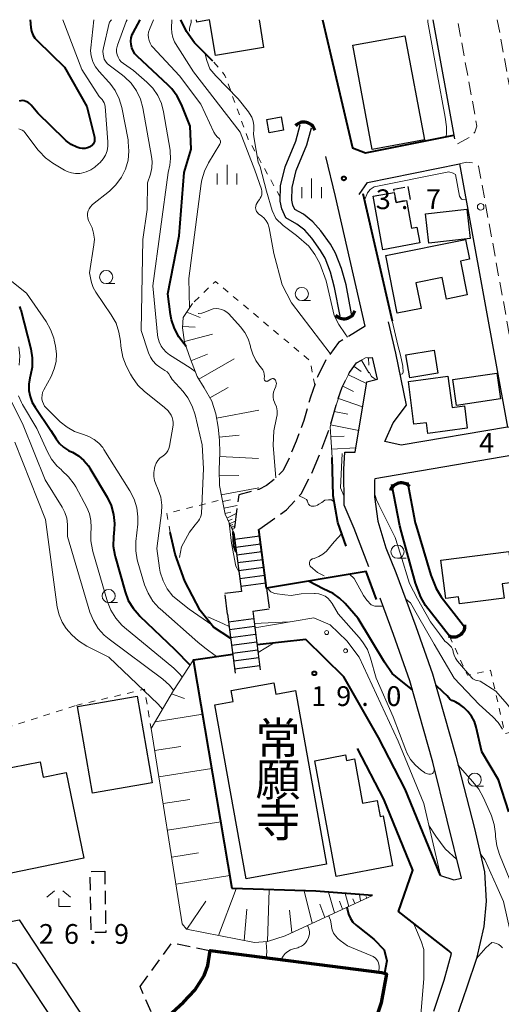
# Model space of a CAD drawing. Units: metres. Extents: x -74001 to -72000, y 37500 to 39001.
# Drawn here: x -72497 to -72406, y 38813 to 39000 of the extents above; entities that cross this region are included whole.
import ezdxf
from ezdxf.enums import TextEntityAlignment as Align

# ---------------------------------------------------------------- set-up
doc = ezdxf.new("R2010")
doc.units = ezdxf.units.M
for name, pattern in [('22106', [5, 3.75, -1.25]), ('22213', [3.75, 2.5, -1.25]), ('23003', [3.75, 2.5, -1.25]), ('26301', [2.5, 1.25, -1.25])]:
    doc.linetypes.add(name, pattern=pattern)
for name, color, linetype, lineweight in [('210100_道路縁(街区線)', 7, 'Continuous', 30), ('210600_庭園路等', 7, 'Continuous', 30), ('221300_歩道', 7, 'Continuous', 30), ('221400_石段', 7, 'Continuous', 30), ('221499_石段(中)', 7, 'Continuous', 30), ('223800_並木', 7, 'Continuous', 30), ('300100_普通建物', 7, 'Continuous', 30), ('300200_堅ろう建物', 7, 'Continuous', 70), ('300300_普通無壁舎', 7, 'Continuous', 30), ('421900_坑口', 7, 'Continuous', 30), ('510100_河川', 7, 'Continuous', 30), ('610111_人工斜面(上)', 7, 'Continuous', 30), ('610199_人工斜面(ヒゲ)', 7, 'Continuous', 30), ('611100_コンクリート被覆(直落)', 7, 'Continuous', 30), ('611111_コンクリート被覆(幅上)', 7, 'Continuous', 30), ('611112_コンクリート被覆(幅下)', 7, 'Continuous', 30), ('611199_コンクリート被覆(パターン)', 7, 'Continuous', 30), ('630100_植生界', 7, 'Continuous', 30), ('633100_広葉樹林', 7, 'Continuous', 13), ('633300_竹林', 7, 'Continuous', 13), ('633400_荒地', 7, 'Continuous', 13), ('710100_等高線(計曲線)', 7, 'Continuous', 40), ('710200_等高線(主曲線)', 7, 'Continuous', 13), ('731200_図化機測定による標高点', 7, 'Continuous', 40), ('813100_(注記)建物の名称', 7, 'Continuous', 40)]:
    doc.layers.add(name, color=color, linetype=linetype, lineweight=lineweight)
doc.styles.add('Style-Kanji V', font='MS Gothic.ttf')
doc.styles.add('Style-WORKING', font='MS Gothic.ttf')
doc.linetypes.add('26110', pattern='A,2.5,[16,dgnlstyle-dm2500k(CadSys).shx,S=0.007937,R=0,X=0,Y=0],2.5', length=5)

msp = doc.modelspace()

# ---------------------------------------------------------------- linework, layer by layer
at = {"layer": '210100_道路縁(街区線)', "linetype": 'Continuous', "lineweight": 30, "flags": 128}
for points in [[(-72414.62, 38977.38), (-72418.76, 39000)], [(-72431.63, 38941.81), (-72437.29, 38966.43), (-72439.09, 38974.06)], [(-72432.79, 38966.82), (-72431.19, 38969.1), (-72413.75, 38972.64), (-72404.61, 38922.62), (-72424.82, 38919.26), (-72427.9, 38919.92), (-72426.32, 38923.49), (-72423.77, 38926.8), (-72425.84, 38936.7), (-72427.22, 38942.66)], [(-72430.96, 38896.13), (-72433.72, 38903.41), (-72435.64, 38907.87), (-72435.71, 38914.65), (-72435.48, 38917.88), (-72433.55, 38917.93), (-72431.31, 38931.28), (-72429.32, 38931.77), (-72430.26, 38935.85)], [(-72403.64, 38917.31), (-72429.78, 38912.82), (-72429.87, 38912.61), (-72429.85, 38909.4), (-72429.22, 38904.81), (-72427.7, 38899.73), (-72425.85, 38895.09), (-72423.93, 38889.95), (-72422.05, 38884.84), (-72418.85, 38875.85), (-72414.46, 38860.22), (-72410.88, 38846.44), (-72408.99, 38838.24), (-72408.66, 38832.67), (-72409.15, 38827.89), (-72410.51, 38821.77), (-72412.32, 38816.36), (-72414.41, 38810.26)], [(-72417.35, 38837.55), (-72414.81, 38836.71), (-72413.39, 38837.02), (-72418.81, 38859.04), (-72423.14, 38874.48), (-72426.29, 38883.31), (-72428.1, 38888.26), (-72428.81, 38890.21)], [(-72418.64, 38811.81), (-72416.62, 38817.69), (-72415.23, 38822.73), (-72415.75, 38823.27), (-72425.3, 38830.7), (-72422.57, 38838.58)], [(-72595.27, 38817.24), (-72593.35, 38809.99), (-72557.57, 38817.14), (-72505.06, 38827.62), (-72497.35, 38829.15), (-72481.8, 38805.52), (-72474.65, 38794.76)], [(-72489.08, 38807.44), (-72497.88, 38820.68), (-72503.83, 38822.57), (-72511.76, 38820.98)]]:
    msp.add_lwpolyline(points, dxfattribs=at)
at = {"layer": '210600_庭園路等', "linetype": '22106', "lineweight": 30, "flags": 128}
for points in [[(-72431.63, 38941.81), (-72436.69, 38938.73), (-72438.97, 38935.67), (-72440.69, 38932.18), (-72442.02, 38928.37), (-72443.26, 38923.89), (-72444.75, 38919.97), (-72446.38, 38916.06), (-72447.3, 38914.37), (-72448.7, 38912.92), (-72450.38, 38911.58), (-72451.82, 38910.82), (-72455.65, 38909.78), (-72456.58, 38902.6)], [(-72451.82, 38903.22), (-72450.1, 38904.44), (-72446.6, 38906.93), (-72443.79, 38910.01), (-72441.78, 38913.91), (-72440.03, 38918.09), (-72438.44, 38922.3), (-72437.17, 38926.85), (-72436, 38930.22), (-72434.62, 38933.02), (-72433.26, 38934.85), (-72431.58, 38935.8), (-72430.26, 38935.85)], [(-72455.14, 38891.45), (-72458.26, 38891.05)], [(-72457.75, 38887.12), (-72458.26, 38891.05)], [(-72450.38, 38892.07), (-72449.87, 38888.14)], [(-72452.99, 38887.73), (-72449.87, 38888.14)]]:
    msp.add_lwpolyline(points, dxfattribs=at)
at = {"layer": '221300_歩道', "linetype": '22213', "lineweight": 13, "flags": 128}
for points in [[(-72414.12, 38976.45), (-72411.83, 38977.7), (-72410.83, 38978.62), (-72410.43, 38979.81), (-72414.12, 39000)], [(-72406.56, 39000), (-72403.51, 38983.31), (-72402.95, 38981.69), (-72401.56, 38980.93), (-72399.54, 38981.06)], [(-72413.75, 38972.64), (-72412.39, 38972.94), (-72410.87, 38972.75), (-72410.12, 38972.2), (-72401.33, 38924.11), (-72401.72, 38923.54), (-72402.72, 38922.95), (-72404.61, 38922.62)]]:
    msp.add_lwpolyline(points, dxfattribs=at)
at = {"layer": '221400_石段', "linetype": 'Continuous', "lineweight": 30, "flags": 128}
for points in [[(-72456.58, 38902.6), (-72455.14, 38891.45)], [(-72457.75, 38887.12), (-72456.31, 38875.97)], [(-72452.99, 38887.73), (-72451.55, 38876.58)]]:
    msp.add_lwpolyline(points, dxfattribs=at)
at = {"layer": '221499_石段(中)', "linetype": 'Continuous', "lineweight": 30, "flags": 128}
for points in [[(-72456.43, 38901.39), (-72451.67, 38902)], [(-72456.23, 38899.9), (-72451.47, 38900.52)], [(-72456.04, 38898.41), (-72451.28, 38899.03)], [(-72455.85, 38896.93), (-72451.09, 38897.54)], [(-72455.66, 38895.44), (-72450.9, 38896.05)], [(-72455.46, 38893.95), (-72450.7, 38894.57)], [(-72455.27, 38892.46), (-72450.51, 38893.08)], [(-72457.57, 38885.72), (-72452.81, 38886.34)], [(-72457.38, 38884.23), (-72452.62, 38884.85)], [(-72457.19, 38882.74), (-72452.43, 38883.36)], [(-72456.99, 38881.26), (-72452.23, 38881.87)], [(-72456.8, 38879.77), (-72452.04, 38880.38)], [(-72456.61, 38878.28), (-72451.85, 38878.9)], [(-72456.42, 38876.79), (-72451.66, 38877.41)]]:
    msp.add_lwpolyline(points, dxfattribs=at)
at = {"layer": '223800_並木', "linetype": 'Continuous', "lineweight": 13}
msp.add_circle((-72409.72, 38964.47), 0.625, dxfattribs=at)
at = {"layer": '300100_普通建物', "linetype": 'Continuous', "lineweight": 30, "flags": 128}
msp.add_lwpolyline([(-72451.79, 39000), (-72450.92, 38994.74), (-72460.05, 38993.21), (-72461.18, 38999.97), (-72463.62, 38999.56), (-72463.69, 39000)], dxfattribs=at)
for points in [[(-72430.15, 38966.47), (-72426.11, 38967.2), (-72425.77, 38965.31), (-72423.81, 38965.67), (-72422.86, 38960.41), (-72421.81, 38960.6), (-72421.28, 38957.61), (-72428.32, 38956.34)], [(-72412.6, 38958.25), (-72411.86, 38954.52), (-72413.56, 38954.19), (-72412.28, 38947.75), (-72416.23, 38946.97), (-72417.04, 38951.06), (-72422, 38950.07), (-72421.03, 38945.18), (-72425.56, 38944.29), (-72427.73, 38955.25)], [(-72423.45, 38931.34), (-72415.96, 38932.33), (-72415.16, 38926.37), (-72412.82, 38926.67), (-72412.28, 38922.43), (-72419.73, 38921.45), (-72420, 38923.5), (-72422.38, 38923.19)], [(-72404.36, 38899.06), (-72403.61, 38893.16), (-72405.61, 38892.91), (-72405.26, 38890.18), (-72413.76, 38889.1), (-72413.93, 38890.42), (-72416.36, 38890.11), (-72417.29, 38897.41)], [(-72460.17, 38869.97), (-72456.73, 38870.59), (-72457.1, 38872.65), (-72448.96, 38874.11), (-72448.58, 38871.99), (-72444.9, 38872.65), (-72438.98, 38839.68), (-72454.24, 38836.94)], [(-72500.68, 38837.63), (-72504.09, 38852.2), (-72504.58, 38854.29), (-72500.67, 38855.08), (-72501.18, 38857.58), (-72493.36, 38859.15), (-72492.77, 38856.18), (-72488.4, 38857.08), (-72485.07, 38840.81)], [(-72441.2, 38859.34), (-72435.36, 38860.42), (-72435.17, 38859.4), (-72433.68, 38859.68), (-72432.13, 38851.29), (-72429.36, 38851.8), (-72428.8, 38848.75), (-72428.2, 38848.86), (-72426.44, 38839.36), (-72437.15, 38837.38)]]:
    msp.add_lwpolyline(points, close=True, dxfattribs=at)
at = {"layer": '300100_普通建物', "linetype": 'Continuous', "lineweight": 30}
for points in [[(-72424.1, 38996.95), (-72420.39, 38977.18), (-72430.29, 38975.38), (-72434, 38995.15)], [(-72447.62, 38981.57), (-72447.14, 38979.01), (-72449.86, 38978.5), (-72450.34, 38981.06)], [(-72411.72, 38958.47), (-72419.58, 38957.57), (-72420.22, 38963.13), (-72412.36, 38964.03)], [(-72418.57, 38937.24), (-72417.85, 38932.93), (-72423.19, 38932.04), (-72423.91, 38936.35)], [(-72405.94, 38928.01), (-72414.29, 38926.76), (-72415.02, 38931.68), (-72406.64, 38932.9)], [(-72483.38, 38853.16), (-72486.24, 38869.61), (-72474.9, 38871.58), (-72472.05, 38855.12)]]:
    msp.add_3dface(points, dxfattribs=at)
at = {"layer": '300200_堅ろう建物', "linetype": 'Continuous', "lineweight": 70, "flags": 128}
msp.add_lwpolyline([(-72468.32, 38811.44), (-72466.15, 38813.49), (-72463.98, 38815.78), (-72462.22, 38818.59), (-72461.52, 38820.47), (-72461.09, 38823.28), (-72428.48, 38819.15), (-72427.62, 38818.88), (-72428.63, 38813.34), (-72429.9, 38809.55)], dxfattribs=at)
at = {"layer": '300300_普通無壁舎', "linetype": '23003', "lineweight": 30, "flags": 128}
for points in [[(-72423.54, 38968.33), (-72423.08, 38965.81), (-72423.81, 38965.67), (-72425.77, 38965.31), (-72426.11, 38967.2), (-72426.23, 38967.84)], [(-72474.36, 38816.49), (-72468.29, 38824.78), (-72461.09, 38823.28), (-72461.52, 38820.47), (-72462.22, 38818.59), (-72463.98, 38815.78), (-72466.15, 38813.49), (-72468.32, 38811.44), (-72469.96, 38810.38), (-72471.48, 38809.82)]]:
    msp.add_lwpolyline(points, close=True, dxfattribs=at)
at = {"layer": '300300_普通無壁舎', "linetype": '23003', "lineweight": 30}
msp.add_3dface([(-72481.07, 38838.37), (-72480.89, 38826.72), (-72483.67, 38826.68), (-72483.85, 38838.32)], dxfattribs=at)
at = {"layer": '421900_坑口', "linetype": 'Continuous', "lineweight": 70}
for centre, start, end in [((-72443.271, 38978.395), 17.11629, 137.11775), ((-72435.664, 38945.387), 222.46597, 342.46743), ((-72424.811, 38909.92), 41.65767, 161.65913), ((-72414.861, 38884.987), 243.08558, 3.08704)]:
    msp.add_arc(centre, 2.165, start, end, dxfattribs=at)
at = {"layer": '510100_河川', "linetype": 'Continuous', "lineweight": 30, "flags": 128}
for points in [[(-72436.39, 38943.73), (-72437.44, 38949.18), (-72438.25, 38952.05), (-72439.26, 38954.76), (-72440.11, 38956.21), (-72441.77, 38958.54), (-72443.12, 38960.02), (-72444.61, 38961.2), (-72446.73, 38962.36), (-72447.49, 38964.12), (-72447.77, 38965.57), (-72447.69, 38968.45), (-72446.84, 38972.07), (-72444.8, 38976.97), (-72443.98, 38980.06)], [(-72434.21, 38944.15), (-72435.28, 38949.69), (-72436.13, 38952.74), (-72437.25, 38955.71), (-72438.24, 38957.41), (-72440.05, 38959.94), (-72441.6, 38961.64), (-72443.38, 38963.06), (-72444.99, 38963.94), (-72445.36, 38964.78), (-72445.55, 38965.75), (-72445.48, 38968.17), (-72444.73, 38971.38), (-72442.69, 38976.25), (-72441.84, 38979.5)], [(-72421.99, 38903.92), (-72419.15, 38894.53), (-72418.14, 38892), (-72417.25, 38890.42), (-72413.01, 38885.03)], [(-72415.63, 38882.97), (-72420.21, 38888.78), (-72421.1, 38890.4), (-72422.09, 38893.02), (-72424.78, 38902.73)]]:
    msp.add_lwpolyline(points, dxfattribs=at)
at = {"layer": '610111_人工斜面(上)', "linetype": 'Continuous', "lineweight": 13, "flags": 128}
for points in [[(-72456.58, 38902.6), (-72458.24, 38906.14), (-72458.81, 38908.98), (-72459.3, 38911.58), (-72459.37, 38914.62), (-72459.21, 38917.8), (-72459.28, 38920.2), (-72459.53, 38922.62), (-72460.01, 38925.21), (-72460.77, 38927.58), (-72462.21, 38930.12), (-72463.53, 38932.27), (-72464.82, 38935.53), (-72465.93, 38938.81), (-72466.33, 38941.5), (-72466.2, 38943.47), (-72464.44, 38946.11)], [(-72437.94, 38916.86), (-72438.32, 38922.71), (-72437.17, 38926.85), (-72436, 38930.22), (-72434.62, 38933.02), (-72433.26, 38934.85), (-72431.58, 38935.8), (-72430.26, 38935.85)], [(-72452.62, 38824.83), (-72465.53, 38827.33), (-72466.35, 38828.39), (-72472.27, 38865.42), (-72468.02, 38872.69), (-72464.23, 38878.47)], [(-72430.23, 38833.77), (-72446.86, 38826.1), (-72450.16, 38825.02), (-72452.62, 38824.83)]]:
    msp.add_lwpolyline(points, dxfattribs=at)
at = {"layer": '610199_人工斜面(ヒゲ)', "linetype": 'Continuous', "lineweight": 13, "flags": 128}
for points in [[(-72465.51, 38944.49), (-72462.99, 38943.44)], [(-72466.31, 38941.79), (-72463.94, 38941.64)], [(-72465.94, 38938.91), (-72460.63, 38940.31)], [(-72464.72, 38935.27), (-72461.55, 38936.53)], [(-72463.21, 38931.75), (-72456.51, 38935.59)], [(-72432.31, 38935.39), (-72430.92, 38932.97)], [(-72431.02, 38935.83), (-72430.97, 38934.42)], [(-72433.75, 38934.19), (-72432.42, 38933.2)], [(-72434.83, 38932.6), (-72431.37, 38930.91)], [(-72461.14, 38928.23), (-72457.64, 38930.21)], [(-72435.9, 38930.41), (-72433.85, 38929.4)], [(-72436.73, 38928.11), (-72432.12, 38926.49)], [(-72459.86, 38924.37), (-72451.82, 38925.88)], [(-72437.51, 38925.63), (-72434.93, 38925.09)], [(-72438.21, 38923.11), (-72432.87, 38922)], [(-72459.34, 38920.73), (-72455.54, 38921.11)], [(-72438.2, 38920.79), (-72435.6, 38920.94)], [(-72438.04, 38918.47), (-72433.42, 38918.75)], [(-72459.25, 38917.05), (-72451.89, 38916.68)], [(-72459.34, 38913.42), (-72455.6, 38913.5)], [(-72458.97, 38909.81), (-72451.83, 38911.15)], [(-72458.72, 38908.53), (-72457.23, 38908.83)], [(-72458.47, 38907.25), (-72455.91, 38907.77)], [(-72458.27, 38906.29), (-72457.16, 38906.51)], [(-72457.89, 38905.39), (-72456.11, 38906.23)], [(-72457.64, 38904.85), (-72456.92, 38905.18)], [(-72457.38, 38904.3), (-72456.29, 38904.81)], [(-72457.22, 38903.97), (-72456.79, 38904.18)], [(-72457.07, 38903.64), (-72456.41, 38903.95)], [(-72456.97, 38903.44), (-72456.71, 38903.56)], [(-72456.88, 38903.24), (-72456.47, 38903.43)], [(-72468.43, 38872), (-72465.96, 38871.14)], [(-72471.52, 38866.71), (-72462.43, 38868.16)], [(-72471.61, 38861.27), (-72466.61, 38862.06)], [(-72470.8, 38856.24), (-72460.76, 38857.85)], [(-72470, 38851.18), (-72464.95, 38851.99)], [(-72469.19, 38846.12), (-72459.06, 38847.73)], [(-72468.37, 38841.01), (-72463.28, 38841.82)], [(-72467.55, 38835.9), (-72457.34, 38837.53)], [(-72459.48, 38826.16), (-72456.15, 38835.03)], [(-72450.16, 38825.02), (-72449.86, 38834.83)], [(-72441.72, 38828.47), (-72443.24, 38834.62)], [(-72437.45, 38830.44), (-72438.58, 38834.37)], [(-72465.51, 38827.33), (-72461.86, 38832.7)], [(-72435.93, 38831.14), (-72436.52, 38832.7)], [(-72434.77, 38831.68), (-72435.43, 38834.15)], [(-72433.63, 38832.2), (-72433.99, 38833.13)], [(-72432.5, 38832.72), (-72432.69, 38833.95)], [(-72431.36, 38833.25), (-72431.48, 38833.56)], [(-72454.63, 38825.22), (-72454.1, 38831.17)], [(-72445.54, 38826.71), (-72446.01, 38830.94)], [(-72439.31, 38829.58), (-72440.25, 38832.07)]]:
    msp.add_lwpolyline(points, dxfattribs=at)
at = {"layer": '611100_コンクリート被覆(直落)', "linetype": '26110', "lineweight": 40}
for points in [[(-72460.54, 38992.15), (-72464.05, 38995.62), (-72465.53, 38997.75), (-72466.63, 39000)], [(-72439.77, 39000), (-72434.08, 38975.65), (-72431.59, 38974.71), (-72414.8, 38978.11)], [(-72432.06, 38966.98), (-72426.49, 38942.83)], [(-72435.23, 38900.05), (-72436.82, 38904.54), (-72437.69, 38909.59), (-72437.94, 38916.86)], [(-72424.78, 38902.73), (-72425.06, 38903.89), (-72426.59, 38911.79)], [(-72423.61, 38912.21), (-72422.13, 38904.52), (-72421.99, 38903.92)], [(-72421.99, 38903.92), (-72419.15, 38894.53), (-72418.14, 38892), (-72417.25, 38890.42), (-72413.01, 38885.03)], [(-72457.16, 38882.52), (-72460.41, 38884.69), (-72462.98, 38887.82), (-72465.86, 38893.43), (-72467.7, 38898.55), (-72468.66, 38902.64)], [(-72429.52, 38889.95), (-72431.46, 38895.28), (-72450.38, 38892.07), (-72451.82, 38903.22)], [(-72415.63, 38882.97), (-72420.21, 38888.78), (-72421.1, 38890.4), (-72422.09, 38893.02), (-72424.78, 38902.73)], [(-72430.23, 38833.77), (-72441.01, 38834.55), (-72456.92, 38835.05), (-72464.23, 38878.47), (-72456.77, 38879.56)], [(-72415.23, 38822.73), (-72415.75, 38823.27), (-72425.3, 38830.7), (-72422.57, 38838.58), (-72428.11, 38852.02), (-72433.09, 38861.66)]]:
    msp.add_lwpolyline(points, dxfattribs=at)
at = {"layer": '611111_コンクリート被覆(幅上)', "linetype": '26110', "lineweight": 40}
msp.add_lwpolyline([(-72417.35, 38837.55), (-72424.03, 38853.91), (-72429.09, 38863.73), (-72435.71, 38875.28), (-72442.92, 38882.35), (-72452.16, 38881.33)], dxfattribs=at)
at = {"layer": '611112_コンクリート被覆(幅下)', "linetype": 'Continuous', "lineweight": 13, "flags": 128}
msp.add_lwpolyline([(-72452.16, 38881.33), (-72452.58, 38884.53), (-72441.36, 38886.48), (-72438.26, 38885.13), (-72435.11, 38882.12), (-72432.78, 38878.97), (-72425.4, 38863.03), (-72420.54, 38851.22), (-72417.35, 38837.55)], dxfattribs=at)
at = {"layer": '611199_コンクリート被覆(パターン)', "linetype": 'Continuous', "lineweight": 13}
for centre in [(-72438.965, 38883.665), (-72435.375, 38880.195)]:
    msp.add_circle(centre, 0.375, dxfattribs=at)
at = {"layer": '630100_植生界', "linetype": '26301', "lineweight": 13, "flags": 128}
for points in [[(-72447.75, 38966.29), (-72453.84, 38977.33), (-72458.26, 38989.42), (-72460.54, 38992.15)], [(-72441.23, 38930.61), (-72442.09, 38935.23), (-72460.08, 38950.33), (-72464.44, 38946.11)], [(-72468.66, 38902.64), (-72469.29, 38906.26), (-72458.79, 38908.9)], [(-72415.63, 38882.97), (-72412.22, 38875.57), (-72407.86, 38876.51), (-72405.12, 38864.51), (-72393.54, 38867.11)], [(-72486.55, 38869.83), (-72473.51, 38872.9), (-72472.27, 38865.42)], [(-72509.35, 38862.55), (-72486.55, 38869.83)]]:
    msp.add_lwpolyline(points, dxfattribs=at)
at = {"layer": '633100_広葉樹林', "linetype": 'Continuous', "lineweight": 13}
for p, q in [((-72480.81, 38949.9), (-72479.143, 38949.9)), ((-72443.68, 38946.69), (-72442.013, 38946.69)), ((-72425.51, 38897.76), (-72423.843, 38897.76)), ((-72480.33, 38889.35), (-72478.663, 38889.35)), ((-72410.85, 38854.48), (-72409.183, 38854.48))]:
    msp.add_line(p, q, dxfattribs=at)
for centre in [(-72480.81, 38951.15), (-72443.68, 38947.94), (-72425.51, 38899.01), (-72480.33, 38890.6), (-72410.85, 38855.73)]:
    msp.add_circle(centre, 1.25, dxfattribs=at)
at = {"layer": '633300_竹林', "linetype": 'Continuous', "lineweight": 13}
for p, q in [((-72490.607, 38834.66), (-72492.07, 38833.46)), ((-72489.033, 38834.66), (-72487.57, 38833.46)), ((-72489.82, 38831.66), (-72487.57, 38831.66))]:
    msp.add_line(p, q, dxfattribs=at)
at = {"layer": '633300_竹林', "linetype": 'Continuous', "lineweight": 13, "flags": 128}
msp.add_lwpolyline([(-72489.82, 38831.66), (-72489.82, 38833.16)], dxfattribs=at)
at = {"layer": '633400_荒地', "linetype": 'Continuous', "lineweight": 13}
for p, q in [((-72459.724, 38968.705), (-72459.724, 38970.805)), ((-72457.85, 38968.705), (-72457.85, 38972.455)), ((-72455.974, 38968.705), (-72455.974, 38970.805)), ((-72441.82, 38966.105), (-72441.82, 38969.855)), ((-72443.694, 38966.105), (-72443.694, 38968.205)), ((-72439.944, 38966.105), (-72439.944, 38968.205))]:
    msp.add_line(p, q, dxfattribs=at)
at = {"layer": '710100_等高線(計曲線)', "linetype": 'Continuous', "lineweight": 40, "flags": 128}
for points, elevation in [([(-72495.26, 39000), (-72495.11, 38998.5), (-72494.97, 38997.8), (-72494.72, 38997.13), (-72494.35, 38996.52), (-72493.87, 38995.96), (-72488.7, 38991), (-72484.48, 38983.52), (-72483.03, 38977.69), (-72482.99, 38977.42), (-72482.99, 38977.13), (-72483.05, 38976.86), (-72483.15, 38976.6), (-72483.29, 38976.36), (-72483.48, 38976.14), (-72483.7, 38975.97), (-72483.86, 38975.87), (-72484.33, 38975.68), (-72484.82, 38975.58), (-72485.32, 38975.56), (-72485.82, 38975.63), (-72486.19, 38975.74), (-72486.35, 38975.8), (-72487.43, 38976.32), (-72488.4, 38977.02), (-72488.72, 38977.31), (-72493.76, 38982.24), (-72495.04, 38983.77), (-72495.33, 38984.07), (-72495.67, 38984.32), (-72496.05, 38984.5), (-72496.4, 38984.6), (-72496.71, 38984.63), (-72497.02, 38984.62), (-72497.32, 38984.55)], 20), ([(-72465.64, 38937.96), (-72466.51, 38939.09), (-72467, 38939.82), (-72467.83, 38941.36), (-72468.38, 38943.01), (-72468.57, 38944.01), (-72469.1, 38947.95), (-72466.98, 38958.99), (-72465.97, 38971), (-72464.67, 38975.43), (-72464.89, 38979.78), (-72466.52, 38983.92), (-72467.3, 38985.48), (-72468.33, 38986.88), (-72469.03, 38987.6), (-72474.94, 38993.05), (-72475.37, 38993.53), (-72475.71, 38994.07), (-72475.96, 38994.67), (-72476.09, 38995.3), (-72476.12, 38995.94), (-72476.03, 38996.58), (-72475.84, 38997.2), (-72475.7, 38997.49), (-72474.37, 39000)], 10), ([(-72497.28, 38945.57), (-72497.06, 38944.99), (-72497.03, 38944.9), (-72495.13, 38937.51), (-72494.85, 38935.79), (-72494.87, 38934.05), (-72495.14, 38932.49), (-72495.27, 38932)], 20), ([(-72495.27, 38932), (-72495.47, 38930.83), (-72495.47, 38929.64), (-72495.25, 38928.48), (-72494.84, 38927.36), (-72494.31, 38926.44), (-72491.28, 38922.01), (-72490.32, 38920.45), (-72489.67, 38919.58), (-72488.89, 38918.84), (-72487.98, 38918.25), (-72487.69, 38918.1), (-72487.22, 38917.88), (-72486.06, 38917.21), (-72485.04, 38916.35), (-72484.19, 38915.32), (-72483.88, 38914.85), (-72480.62, 38909.34), (-72479.87, 38907.76), (-72479.4, 38906.08), (-72479.23, 38904.35), (-72479.28, 38903.25), (-72479.43, 38901.8), (-72479.45, 38900.06), (-72479.17, 38898.34), (-72479.1, 38898.09), (-72477.22, 38891.4), (-72476.6, 38889.77), (-72475.71, 38888.27), (-72474.57, 38886.95), (-72474.4, 38886.79), (-72467.78, 38880.44), (-72464.89, 38877.47)], 20), ([(-72456.1, 38898.92), (-72456.57, 38900.15), (-72456.7, 38902.85)], 10), ([(-72427.97, 38878.03), (-72433, 38886.3), (-72435.46, 38889.19), (-72436.5, 38890.21), (-72437.71, 38891.05), (-72439.59, 38891.99), (-72442.4, 38893.43)], 10), ([(-72422.67, 38872.8), (-72425.12, 38874.74), (-72426.49, 38875.88), (-72427.97, 38878.03)], 10), ([(-72404.35, 38849.65), (-72406.32, 38855.68), (-72409.49, 38861), (-72410.57, 38865.72), (-72410.92, 38866.78), (-72411.44, 38867.77), (-72412.13, 38868.65), (-72412.38, 38868.91), (-72412.94, 38869.44), (-72413.65, 38870.02), (-72414.46, 38870.47), (-72414.84, 38870.62), (-72415.22, 38870.79), (-72415.56, 38871.02), (-72415.85, 38871.31), (-72416.09, 38871.64), (-72416.81, 38872.32), (-72418.24, 38873.68)], 10), ([(-72435.15, 38831.5), (-72435.12, 38831.45), (-72435.03, 38831), (-72434.81, 38830.18), (-72434.45, 38829.4), (-72433.96, 38828.7), (-72433.36, 38828.1), (-72433.02, 38827.83), (-72430.03, 38825.43), (-72428.04, 38823.41), (-72427.55, 38821.34), (-72427.95, 38818.98)], 20)]:
    msp.add_lwpolyline(points, dxfattribs=dict(at, elevation=elevation))
at = {"layer": '710200_等高線(主曲線)', "linetype": 'Continuous', "lineweight": 13, "flags": 128}
for points, elevation in [([(-72489.06, 39000), (-72485.43, 38990.57), (-72482.11, 38985.44), (-72481.59, 38984.87), (-72481.35, 38984.55), (-72481.17, 38984.19), (-72481.05, 38983.81), (-72481.01, 38983.51), (-72480.48, 38976.82), (-72480.48, 38975.96), (-72480.64, 38975.11), (-72480.94, 38974.31), (-72481.38, 38973.56), (-72481.94, 38972.91), (-72482.24, 38972.64), (-72482.97, 38972.02), (-72483.74, 38971.49), (-72484.58, 38971.1), (-72485.48, 38970.86), (-72485.78, 38970.82), (-72486.6, 38970.79), (-72487.4, 38970.91), (-72488.18, 38971.17), (-72488.74, 38971.46), (-72490.92, 38972.77), (-72492.33, 38973.79), (-72493.54, 38975.05), (-72493.7, 38975.25), (-72496.23, 38978.56), (-72496.46, 38978.81), (-72496.73, 38979.02), (-72497.04, 38979.18), (-72497.37, 38979.28)], 18), ([(-72468.9, 38918.61), (-72468.79, 38919.04), (-72468.12, 38923.04), (-72468.08, 38923.52), (-72468.13, 38924), (-72468.26, 38924.47), (-72468.48, 38924.92), (-72469.06, 38925.72), (-72469.79, 38926.43), (-72473.53, 38929.44), (-72474.79, 38930.65), (-72475.82, 38932.05), (-72476.18, 38932.71), (-72476.98, 38934.29), (-72477.63, 38935.91), (-72477.99, 38937.62), (-72478.04, 38938.12), (-72478.1, 38938.99), (-72478.37, 38940.71), (-72478.93, 38942.36), (-72479.83, 38943.97), (-72482.79, 38948.27), (-72483.28, 38949.15), (-72483.62, 38950.11), (-72483.73, 38950.65), (-72483.94, 38951.94), (-72483.13, 38957.26), (-72483.05, 38958.36), (-72483.18, 38959.46), (-72483.49, 38960.52), (-72483.97, 38961.5), (-72484.17, 38961.91), (-72484.3, 38962.35), (-72484.35, 38962.8), (-72484.32, 38963.26), (-72484.21, 38963.7), (-72484.02, 38964.12), (-72483.77, 38964.5), (-72483.45, 38964.83), (-72483.37, 38964.9), (-72480.2, 38967.47), (-72478.94, 38968.68), (-72477.91, 38970.08), (-72477.15, 38971.65), (-72476.66, 38973.33), (-72476.48, 38975.06), (-72476.6, 38976.8), (-72476.66, 38977.17), (-72477.86, 38983.3), (-72478.34, 38984.97), (-72479.11, 38986.54), (-72480.14, 38987.95), (-72480.31, 38988.14), (-72482.15, 38990.15), (-72482.82, 38991.03), (-72483.34, 38992.01), (-72483.43, 38992.25), (-72483.68, 38993.15), (-72483.76, 38994.07), (-72483.73, 38994.68), (-72483.12, 39000)], 16), ([(-72473.82, 38958.26), (-72473.02, 38963.99), (-72472.96, 38969), (-72472.42, 38970.67), (-72472.15, 38971.86), (-72472.09, 38973.08), (-72472.2, 38974.05), (-72473.86, 38983.25), (-72474.31, 38984.93), (-72475.06, 38986.51), (-72476.06, 38987.93), (-72477.3, 38989.16), (-72477.72, 38989.49), (-72480.25, 38991.38), (-72480.62, 38991.71), (-72480.93, 38992.1), (-72481.16, 38992.53), (-72481.27, 38992.83), (-72481.39, 38993.43), (-72481.41, 38994.04), (-72481.33, 38994.64), (-72480.21, 38999.35), (-72480.16, 38999.52), (-72480.07, 38999.68), (-72479.98, 38999.8), (-72479.8, 39000)], 14), ([(-72468.75, 38972.41), (-72468.58, 38973.67), (-72468.63, 38974.95), (-72468.67, 38975.24), (-72469.9, 38982.5), (-72470.33, 38984.11), (-72471.02, 38985.62), (-72471.97, 38987), (-72473.06, 38988.11), (-72475.64, 38990.36), (-72477.54, 38991.68), (-72477.94, 38992.01), (-72478.28, 38992.41), (-72478.54, 38992.87), (-72478.72, 38993.36), (-72478.82, 38993.87), (-72478.82, 38994.4), (-72478.73, 38994.91), (-72478.65, 38995.17), (-72477, 38999.68), (-72476.84, 39000)], 12), ([(-72471.81, 39000), (-72472.58, 38998.16), (-72472.74, 38997.64), (-72472.81, 38997.1), (-72472.79, 38996.55), (-72472.67, 38996.02), (-72472.47, 38995.52), (-72472.17, 38995.06), (-72471.99, 38994.84), (-72466.89, 38989.32), (-72462.82, 38983.95), (-72460.36, 38978.67), (-72460.07, 38978.16), (-72459.7, 38977.72), (-72459.43, 38977.48), (-72459.32, 38977.38), (-72459.23, 38977.25), (-72459.17, 38977.12), (-72459.12, 38976.97), (-72459.11, 38976.82), (-72459.12, 38976.66), (-72459.15, 38976.52), (-72459.22, 38976.38), (-72459.24, 38976.34), (-72461.39, 38972.81), (-72462.16, 38971.25), (-72462.66, 38969.58), (-72462.77, 38968.9), (-72465.12, 38950.88), (-72465.02, 38945.33), (-72465.01, 38945.26)], 8), ([(-72468.36, 39000), (-72468.42, 38998.41), (-72468.37, 38997.51), (-72468.17, 38996.64), (-72467.81, 38995.81), (-72467.62, 38995.48), (-72464.21, 38990.08), (-72455.34, 38978.66), (-72452.56, 38971.44), (-72451.35, 38967.81), (-72451.27, 38967.47), (-72451.25, 38967.11), (-72451.29, 38966.76), (-72451.39, 38966.42), (-72451.55, 38966.1), (-72451.71, 38965.87), (-72451.97, 38965.56), (-72452.17, 38965.26), (-72452.32, 38964.94), (-72452.41, 38964.6), (-72452.43, 38964.28), (-72452.41, 38964.04), (-72452.35, 38963.8), (-72452.25, 38963.58), (-72452.11, 38963.38), (-72451.94, 38963.21), (-72451.86, 38963.14), (-72451.28, 38962.72), (-72450.81, 38962.31), (-72450.42, 38961.83), (-72450.12, 38961.29), (-72449.91, 38960.7), (-72449.86, 38960.47), (-72448.98, 38955.64)], 6), ([(-72465, 38997.82), (-72465, 38998.42), (-72464.69, 38999.44), (-72464.68, 39000)], 4), ([(-72419.75, 39000), (-72419.76, 38999.51), (-72418.04, 38990.12), (-72416.43, 38981.51), (-72416.2, 38979.67), (-72416.18, 38978.49), (-72416.29, 38977.81)], 4), ([(-72451.96, 38972.95), (-72452.7, 38977.39), (-72452.82, 38978.3), (-72452.8, 38979.13), (-72452.79, 38979.94), (-72452.91, 38980.74), (-72453.17, 38981.51), (-72453.57, 38982.22), (-72453.76, 38982.48), (-72455.72, 38985), (-72460.02, 38989.35), (-72461.13, 38990.7), (-72461.73, 38992.23), (-72462.1, 38993.69)], 4), ([(-72437.5, 38943.82), (-72439.05, 38950.45), (-72440.22, 38953.69), (-72441.19, 38955.4), (-72442.35, 38957.01), (-72444.67, 38959.01), (-72447.18, 38960.92), (-72448.57, 38962.27), (-72449.32, 38963.77), (-72450.35, 38967.42), (-72451.58, 38972.09), (-72451.96, 38972.95)], 4), ([(-72463.9, 38933.22), (-72464.86, 38933.94), (-72468.78, 38936.38), (-72469.44, 38936.88), (-72470.01, 38937.49), (-72470.37, 38938.02), (-72470.77, 38938.84), (-72471.01, 38939.73), (-72471.08, 38940.2), (-72471.92, 38949.46), (-72469.06, 38971), (-72468.75, 38972.41)], 12), ([(-72412.53, 38965.93), (-72413.13, 38965.86), (-72413.34, 38965.93), (-72413.71, 38966.47), (-72414.47, 38970.62), (-72414.97, 38970.89), (-72415.74, 38971.15), (-72429.95, 38968.27), (-72430.69, 38967.79), (-72431.21, 38967.14), (-72431.78, 38965.75)], 4), ([(-72466.9, 38897.93), (-72466.49, 38899.96), (-72465.01, 38902.71), (-72463.9, 38904.12), (-72463.29, 38904.88), (-72463.06, 38905.2), (-72462.88, 38905.56), (-72462.78, 38905.94), (-72462.74, 38906.26), (-72462.32, 38914.82), (-72462.57, 38919.31), (-72463.92, 38925.01), (-72464.47, 38926.66), (-72465.3, 38928.2), (-72466.22, 38929.39), (-72468.3, 38931.7), (-72468.65, 38932.36), (-72468.91, 38932.77), (-72469.24, 38933.13), (-72469.64, 38933.42), (-72470.59, 38934.01), (-72471.3, 38934.55), (-72471.92, 38935.21), (-72472.41, 38935.96), (-72472.76, 38936.77), (-72474.16, 38941), (-72473.82, 38958.26)], 14), ([(-72448.98, 38955.64), (-72447.38, 38949.69), (-72445.64, 38946.28), (-72438.26, 38936.62)], 6), ([(-72499, 38950.58), (-72495.9, 38948.1), (-72492.21, 38942.72), (-72491.35, 38941.2), (-72490.77, 38939.56), (-72490.68, 38939.17), (-72490.44, 38938.05), (-72490.25, 38936.6), (-72490.32, 38935.14), (-72490.65, 38933.72), (-72491.27, 38932.26), (-72492.65, 38929.73)], 18), ([(-72463.37, 38944.21), (-72463.31, 38944.21), (-72462.62, 38944.31), (-72462.07, 38944.49), (-72461, 38944.93), (-72460.48, 38945.09), (-72459.95, 38945.16), (-72459.41, 38945.13), (-72458.88, 38945.01), (-72458.38, 38944.8), (-72457.93, 38944.51), (-72457.54, 38944.15), (-72455.31, 38941.71), (-72454.48, 38940.63), (-72453.86, 38939.43), (-72453.43, 38938.05), (-72453.39, 38937.82), (-72452.99, 38936.51), (-72452.37, 38935.28), (-72451.81, 38934.48), (-72451.31, 38933.87), (-72451.07, 38933.51), (-72450.9, 38933.12), (-72450.8, 38932.71), (-72450.77, 38932.28), (-72450.81, 38931.9), (-72450.81, 38931.82)], 8), ([(-72437.5, 38943.82), (-72436.64, 38942.15), (-72435.43, 38940.37)], 4), ([(-72425, 38932.67), (-72424.58, 38932.77), (-72424.42, 38933.12), (-72424.52, 38934.26), (-72424.97, 38936.34), (-72425.43, 38938.22), (-72426.49, 38942.83)], 4), ([(-72435.43, 38940.37), (-72435.01, 38939.75)], 4), ([(-72497.4, 38937.92), (-72497.21, 38936.18), (-72497.33, 38934.44)], 22), ([(-72450.81, 38931.82), (-72450.81, 38931.74), (-72450.78, 38931.66), (-72450.75, 38931.58), (-72450.7, 38931.51), (-72450.64, 38931.45), (-72450.57, 38931.4), (-72450.5, 38931.37), (-72450.42, 38931.35), (-72450.33, 38931.34), (-72450.25, 38931.35), (-72450.17, 38931.37), (-72450.09, 38931.4), (-72450.07, 38931.42), (-72449.54, 38931.77), (-72449.45, 38931.82), (-72449.35, 38931.85), (-72449.24, 38931.87), (-72449.13, 38931.87), (-72449.03, 38931.84), (-72448.93, 38931.81), (-72448.84, 38931.75), (-72448.76, 38931.68), (-72448.69, 38931.59), (-72448.67, 38931.56), (-72448.58, 38931.36), (-72448.52, 38931.15), (-72448.5, 38930.93), (-72448.52, 38930.71), (-72448.57, 38930.49), (-72448.61, 38930.4), (-72448.88, 38929.79), (-72449.04, 38929.32), (-72449.12, 38928.82), (-72449.11, 38928.32), (-72449.02, 38927.83), (-72448.85, 38927.39), (-72448.77, 38927.23), (-72448.5, 38926.52), (-72448.37, 38925.78), (-72448.36, 38925.02), (-72448.45, 38924.41), (-72449, 38921.93), (-72449.13, 38919.24), (-72448.94, 38916.88), (-72448.61, 38913.01)], 8), ([(-72430.89, 38933.12), (-72430.44, 38932.25), (-72429.98, 38931.92), (-72429.64, 38931.69)], 4), ([(-72492.65, 38929.73), (-72492.86, 38929.25), (-72492.98, 38928.74), (-72493.01, 38928.22), (-72492.99, 38927.95), (-72492.9, 38927.49), (-72492.72, 38927.05), (-72492.48, 38926.64), (-72492.2, 38926.33), (-72489.51, 38923.68), (-72488.24, 38922.62), (-72486.8, 38921.81), (-72485.13, 38921.23), (-72484.07, 38920.86), (-72483.08, 38920.32), (-72482.21, 38919.62), (-72481.47, 38918.77), (-72481.22, 38918.39), (-72476.3, 38910.55), (-72475.5, 38909), (-72474.99, 38907.33), (-72474.78, 38905.6), (-72474.82, 38904.21), (-72475.16, 38900.92), (-72475.19, 38899.18), (-72474.91, 38897.46), (-72474.79, 38897.02), (-72473.51, 38892.74), (-72472.86, 38891.13), (-72471.95, 38889.64), (-72470.79, 38888.34), (-72470.56, 38888.14), (-72463.42, 38881.81), (-72462.06, 38880.79), (-72459.86, 38879.12)], 18), ([(-72498.97, 38927.89), (-72496.56, 38923), (-72492.39, 38912.65), (-72489.15, 38907.48), (-72488.62, 38906.45), (-72488.28, 38905.35), (-72488.13, 38904.2), (-72488.13, 38903.85), (-72488.16, 38901.88), (-72483.88, 38887.56), (-72483.24, 38885.94)], 24), ([(-72497.45, 38928.6), (-72496.9, 38927.3), (-72496.69, 38926.94), (-72493.98, 38922.4), (-72491.96, 38917.95), (-72491.17, 38916.55), (-72490.16, 38915.31), (-72489.3, 38914.54), (-72489.2, 38914.45), (-72487.93, 38913.25)], 22), ([(-72498.16, 38919.78), (-72492.32, 38905.11), (-72490.08, 38888.48), (-72489.75, 38887.03), (-72489.18, 38885.66), (-72488.38, 38884.41), (-72487.91, 38883.86), (-72487.35, 38883.25), (-72486.07, 38882.08), (-72484.46, 38881.07), (-72480.32, 38879), (-72470.93, 38870.08), (-72470.1, 38869.14)], 26), ([(-72460.75, 38885.1), (-72465.04, 38888.07), (-72468.15, 38890.54), (-72469.21, 38891.93), (-72470.01, 38893.48), (-72470.53, 38895.14), (-72470.66, 38895.91), (-72471.18, 38899.64), (-72470.32, 38906.38), (-72470.26, 38907.87), (-72470.46, 38909.36), (-72470.92, 38910.78), (-72471.05, 38911.08), (-72471.39, 38911.82), (-72471.65, 38912.54), (-72471.78, 38913.29), (-72471.78, 38914.05), (-72471.65, 38914.8), (-72471.62, 38914.91), (-72471.5, 38915.3), (-72471.29, 38915.83), (-72470.99, 38916.31), (-72470.62, 38916.74), (-72470.17, 38917.09), (-72470.07, 38917.15), (-72469.69, 38917.43), (-72469.36, 38917.78), (-72469.09, 38918.18), (-72468.9, 38918.61)], 16), ([(-72436.04, 38917.65), (-72436.35, 38911.16), (-72435.66, 38909.48)], 6), ([(-72487.93, 38913.25), (-72486.89, 38911.85), (-72486.58, 38911.31), (-72484.5, 38907.39), (-72483.99, 38906.19), (-72483.7, 38904.92), (-72483.63, 38903.62), (-72483.66, 38903.14), (-72483.69, 38902.84), (-72483.71, 38901.09), (-72483.43, 38899.37), (-72483.33, 38899.03), (-72480.53, 38889.5), (-72479.9, 38887.88), (-72478.99, 38886.39), (-72477.84, 38885.08), (-72477.3, 38884.6), (-72467.99, 38876.93), (-72466.75, 38875.71), (-72466.38, 38875.19)], 22), ([(-72444.15, 38909.62), (-72443.25, 38909.18), (-72442.77, 38908.92), (-72442.61, 38908.62), (-72442.51, 38908.33), (-72442.51, 38908.31), (-72442.46, 38908.16), (-72442.39, 38908.02), (-72442.29, 38907.9), (-72442.17, 38907.8), (-72442.04, 38907.72), (-72441.9, 38907.67), (-72441.75, 38907.63), (-72441.67, 38907.63)], 8), ([(-72429.85, 38910.11), (-72429.47, 38908.88), (-72429.08, 38907.92)], 6), ([(-72441.67, 38907.63), (-72441.33, 38907.65), (-72441, 38907.73), (-72440.68, 38907.86), (-72440.45, 38908.01), (-72439.9, 38908.38), (-72439.29, 38908.76), (-72438.59, 38908.86), (-72438.01, 38908.83), (-72437.65, 38908.54), (-72437.46, 38908.25)], 8), ([(-72429.08, 38907.92), (-72425.92, 38901.7)], 6), ([(-72455.63, 38895.24), (-72456.2, 38896.24), (-72457.04, 38900.65), (-72457.44, 38904.44)], 12), ([(-72436.09, 38902.48), (-72437.53, 38900.87), (-72438.44, 38899.78), (-72439, 38899.09), (-72439.68, 38898.52), (-72440.45, 38898.07), (-72441.32, 38897.74), (-72441.56, 38897.68), (-72441.71, 38897.63), (-72441.85, 38897.55), (-72441.97, 38897.45), (-72442.08, 38897.32), (-72442.16, 38897.18), (-72442.21, 38897.03), (-72442.24, 38896.88), (-72442.24, 38896.72), (-72442.21, 38896.56), (-72442.16, 38896.41), (-72442.08, 38896.27), (-72441.59, 38895.85), (-72440.67, 38895.07), (-72439.42, 38894.42)], 8), ([(-72425.92, 38901.7), (-72424.95, 38898.54), (-72423.21, 38892.98), (-72421.7, 38890.03), (-72419.24, 38885.69), (-72417.56, 38883.4), (-72416.53, 38882.02), (-72416.04, 38881.62), (-72415.87, 38881.49), (-72415.55, 38881.21), (-72415.29, 38880.88), (-72415.08, 38880.51), (-72414.95, 38880.1), (-72414.92, 38879.96), (-72414.76, 38879.36), (-72414.49, 38878.8), (-72414.12, 38878.26), (-72411.39, 38875.08), (-72411.2, 38874.88), (-72410.97, 38874.73), (-72410.71, 38874.61), (-72410.45, 38874.54), (-72410.4, 38874.54), (-72409.8, 38874.45)], 6), ([(-72434.59, 38894.74), (-72433.74, 38893.91), (-72431.99, 38890.71), (-72431.31, 38889.82), (-72430.48, 38888.91), (-72429.83, 38888.66), (-72429.29, 38888.66), (-72428.24, 38888.66)], 8), ([(-72423.93, 38861.33), (-72426.32, 38867.68), (-72429.53, 38875), (-72430.61, 38878.79), (-72431.23, 38880.42), (-72432.13, 38881.92), (-72432.77, 38882.71), (-72436.79, 38887.21), (-72437.9, 38889.17), (-72438.26, 38889.7), (-72438.72, 38890.17), (-72439.25, 38890.55), (-72439.84, 38890.83), (-72440.46, 38891), (-72441.11, 38891.07), (-72441.25, 38891.07), (-72443.8, 38891), (-72445.72, 38890.68), (-72446.9, 38890.8), (-72448.86, 38891.06), (-72449.56, 38891.39), (-72450.17, 38892.1)], 12), ([(-72423.95, 38890.01), (-72423.04, 38889.28), (-72421.74, 38886.93)], 8), ([(-72421.74, 38886.93), (-72418.53, 38881.47), (-72414.76, 38875), (-72409.99, 38870.01), (-72407.41, 38867.68), (-72406.4, 38866.59), (-72405.6, 38865.33)], 8), ([(-72483.24, 38885.94), (-72482.33, 38884.46), (-72481.17, 38883.16), (-72480.26, 38882.4), (-72470.08, 38874.83), (-72468.77, 38873.68), (-72468.01, 38872.71)], 24), ([(-72458.53, 38885.3), (-72461.52, 38886.62)], 14), ([(-72457.45, 38884.78), (-72458.53, 38885.3)], 14), ([(-72446.01, 38885.67), (-72452.69, 38885.38)], 14), ([(-72451.98, 38879.89), (-72449.07, 38881.67)], 18), ([(-72409.8, 38874.45), (-72406.87, 38872.56), (-72404.71, 38870.09), (-72402.66, 38867.4), (-72396.77, 38856.95), (-72392.72, 38849.41), (-72390.02, 38842.63)], 6), ([(-72418.48, 38857.72), (-72418.59, 38857.31), (-72418.75, 38857.02), (-72418.86, 38856.92), (-72418.97, 38856.84), (-72419.25, 38856.79), (-72419.54, 38856.78), (-72419.82, 38856.83), (-72420.09, 38856.92), (-72420.34, 38857.06), (-72420.38, 38857.09), (-72421.03, 38857.55), (-72422.11, 38858.48), (-72423.02, 38859.58), (-72423.72, 38860.83), (-72423.93, 38861.33)], 12), ([(-72403.47, 38835), (-72406.16, 38841.54), (-72406.68, 38843.2), (-72406.9, 38844.93), (-72406.92, 38845.48), (-72407.14, 38847.21), (-72407.66, 38848.88), (-72407.79, 38849.17), (-72409.23, 38852.39), (-72410.08, 38853.91), (-72411.23, 38855.32), (-72412.2, 38856.44), (-72414.03, 38858.58)], 12), ([(-72414.26, 38840.57), (-72416.49, 38842.58), (-72418.26, 38844.99), (-72419.56, 38847.03)], 14), ([(-72400.88, 38820.32), (-72404.12, 38827), (-72405.37, 38832.63), (-72406.66, 38835.47), (-72408.9, 38840.5), (-72409.79, 38841.7)], 14), ([(-72438.58, 38829.92), (-72438.25, 38829.08), (-72438.03, 38827.97), (-72438.02, 38827.88), (-72437.89, 38827.24), (-72437.64, 38826.62), (-72437.3, 38826.06), (-72436.86, 38825.56), (-72436.41, 38825.2), (-72435, 38824.22), (-72430.56, 38822.37), (-72430.11, 38822.14), (-72429.71, 38821.83), (-72429.45, 38821.55), (-72429.25, 38821.28), (-72429.11, 38820.97), (-72429.02, 38820.64), (-72428.99, 38820.3), (-72428.99, 38819.98), (-72429.04, 38819.5), (-72429.11, 38819.23)], 22), ([(-72442.63, 38828.05), (-72442.55, 38827.94), (-72442.37, 38827.58), (-72442.26, 38827.2), (-72442.22, 38826.81), (-72442.24, 38826.41), (-72442.34, 38826.02), (-72442.36, 38825.97), (-72442.49, 38825.61), (-72442.7, 38825.16), (-72442.99, 38824.75), (-72443.34, 38824.4), (-72443.75, 38824.12), (-72444.21, 38823.91), (-72444.43, 38823.84), (-72445.26, 38823.61), (-72445.82, 38823.4), (-72446.35, 38823.1), (-72446.81, 38822.71), (-72447.19, 38822.25), (-72447.5, 38821.72), (-72447.55, 38821.57)], 24), ([(-72422.49, 38828.52), (-72421.73, 38826.74), (-72420.98, 38824.89), (-72420.53, 38823.51), (-72420.49, 38820.13), (-72420.48, 38817.9), (-72421.16, 38810.37)], 18), ([(-72450.48, 38825), (-72450.45, 38824.81), (-72450.33, 38823.07), (-72450.46, 38821.93)], 26), ([(-72405.59, 38823.81), (-72405.91, 38824.15), (-72406.29, 38824.43), (-72406.71, 38824.64), (-72407.16, 38824.78), (-72407.63, 38824.83), (-72408.74, 38823.8), (-72410.51, 38821.77)], 16)]:
    msp.add_lwpolyline(points, dxfattribs=dict(at, elevation=elevation))
at = {"layer": '731200_図化機測定による標高点', "linetype": 'Continuous', "lineweight": 40}
for centre in [(-72435.69, 38969.88, 3.7), (-72441.29, 38875.92, 18.97)]:
    msp.add_circle(centre, 0.375, dxfattribs=at)

# ---------------------------------------------------------------- texts
at = {"layer": '731200_図化機測定による標高点', "linetype": 'Continuous', "lineweight": 40, "style": 'Style-WORKING'}
for s, p in [('3', (-72429.62, 38964.04, -9.999)), ('7', (-72420.12, 38964.04, -9.999)), ('.', (-72424.87, 38964.04, -9.999)), ('4', (-72410.02, 38917.79, -9.999)), ('1', (-72441.88, 38869.72, -9.999)), ('9', (-72437.13, 38869.72, -9.999)), ('0', (-72427.63, 38869.72, -9.999)), ('.', (-72432.38, 38869.72, -9.999)), ('2', (-72493.56, 38824.57, -9.999)), ('6', (-72488.81, 38824.57, -9.999)), ('9', (-72479.31, 38824.57, -9.999)), ('.', (-72484.06, 38824.57, -9.999))]:
    msp.add_text(s, height=3.75, dxfattribs=at).set_placement(p)
at = {"layer": '813100_(注記)建物の名称', "linetype": 'Continuous', "lineweight": 40, "style": 'Style-Kanji V'}
for s, p in [('常', (-72452.46, 38866.63)), ('願', (-72452.46, 38858.88)), ('寺', (-72452.46, 38851.13))]:
    msp.add_text(s, height=6.25, dxfattribs=at).set_placement(p, align=Align.TOP_LEFT)

doc.saveas('drawing.dxf')
